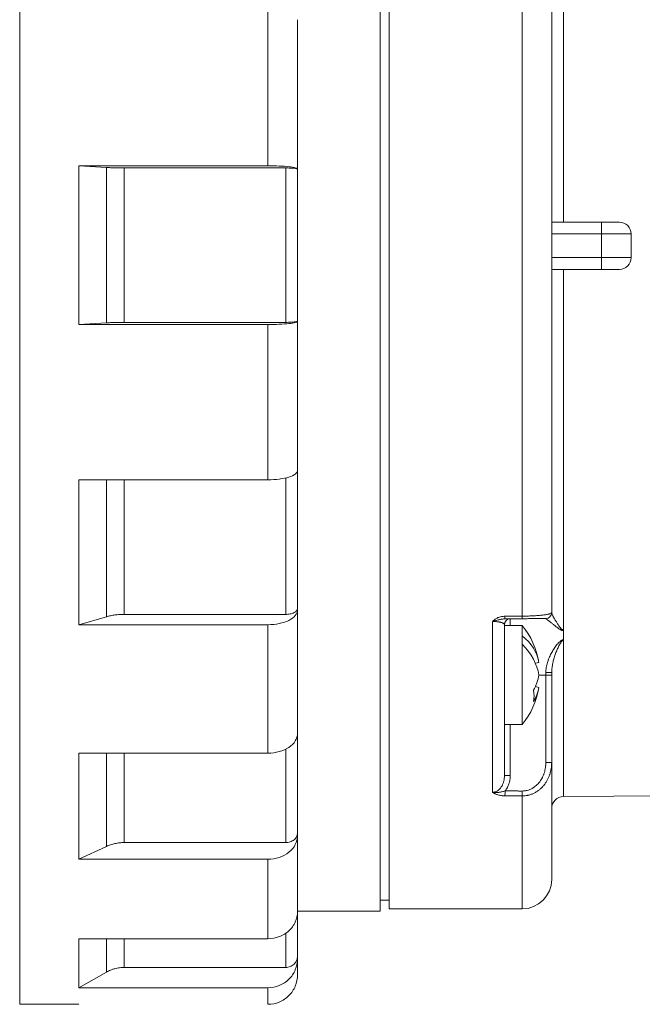
# Model space of a CAD drawing. Units: millimetres. Extents: x 0 to 594, y 0 to 420.
# Drawn here: x 102 to 155, y 78 to 161 of the extents above; entities that cross this region are included whole.
import ezdxf

# ---------------------------------------------------------------- set-up
doc = ezdxf.new("R2010")
doc.units = ezdxf.units.MM
doc.layers.add('1', color=7, linetype='Continuous', true_color=0xffffff)

msp = doc.modelspace()

# ---------------------------------------------------------------- linework, layer by layer
at = {"layer": '1', "color": 155, "linetype": 'Continuous', "lineweight": 18}
for p, q in [((101.863, 78.138), (101.863, 206.638)), ((132.363, 142.366), (132.363, 198.716)), ((133.113, 198.458), (133.113, 102.647)), ((146.863, 111.289), (146.863, 173.378)), ((122.863, 149.104), (122.863, 162.242)), ((125.363, 148.843), (125.363, 161.47)), ((122.863, 149.104), (106.863, 149.104)), ((109.198, 148.963), (106.863, 149.104)), ((106.863, 149.104), (106.863, 135.672)), ((109.198, 135.813), (109.198, 148.963)), ((110.698, 135.855), (110.698, 148.921)), ((124.363, 148.921), (110.698, 148.921)), ((124.363, 135.855), (124.363, 148.921)), ((125.363, 148.843), (125.363, 148.817)), ((125.363, 135.96), (125.363, 148.817)), ((151.087, 144.333), (146.863, 144.333)), ((151.087, 144.333), (152.587, 144.333)), ((153.587, 143.333), (153.587, 141.333)), ((132.363, 86.016), (132.363, 142.366)), ((151.087, 140.333), (146.863, 140.333)), ((151.087, 140.333), (152.587, 140.333)), ((124.363, 135.855), (110.698, 135.855)), ((125.363, 135.933), (125.363, 135.96)), ((125.363, 123.306), (125.363, 135.933)), ((106.863, 135.672), (109.198, 135.813)), ((122.863, 135.672), (106.863, 135.672)), ((122.863, 122.534), (122.863, 135.672)), ((106.863, 122.534), (106.863, 110.263)), ((122.863, 122.534), (106.863, 122.534)), ((109.198, 110.937), (109.198, 122.534)), ((110.698, 111.138), (110.698, 122.534)), ((124.363, 111.138), (124.363, 122.688)), ((125.363, 111.638), (125.363, 123.306)), ((106.863, 110.263), (109.198, 110.937)), ((124.363, 111.138), (110.698, 111.138)), ((125.363, 111.513), (125.363, 111.638)), ((125.363, 101.069), (125.363, 111.513)), ((146.863, 111.289), (146.863, 111.284)), ((122.863, 110.263), (106.863, 110.263)), ((122.863, 99.396), (122.863, 110.263)), ((142.863, 110.263), (142.863, 104.757)), ((144.363, 110.209), (142.863, 110.209)), ((142.915, 110.759), (144.368, 110.772)), ((144.363, 110.209), (144.363, 109.312)), ((144.363, 108.605), (144.363, 109.312)), ((147.863, 109.805), (147.863, 108.942)), ((144.363, 101.809), (144.363, 108.605)), ((145.485, 106.996), (145.778, 107.069)), ((146.863, 106.233), (146.863, 106.008)), ((146.863, 98.608), (146.863, 106.008)), ((145.485, 105.022), (145.778, 104.949)), ((142.863, 104.757), (142.863, 103.039)), ((133.113, 102.647), (133.113, 86.208)), ((142.863, 103.039), (142.863, 102.001)), ((142.863, 102.001), (142.863, 97.498)), ((142.863, 101.809), (144.363, 101.809)), ((125.363, 92.633), (125.363, 101.069)), ((106.863, 99.396), (106.863, 90.409)), ((122.863, 99.396), (106.863, 99.396)), ((109.198, 91.499), (109.198, 99.396)), ((110.698, 91.824), (110.698, 99.396)), ((124.363, 91.824), (124.363, 99.731)), ((146.863, 88.708), (146.863, 98.608)), ((147.854, 95.717), (169.563, 95.907)), ((125.363, 92.431), (125.363, 92.633)), ((124.363, 91.824), (110.698, 91.824)), ((125.363, 85.977), (125.363, 92.431)), ((106.863, 90.409), (109.198, 91.499)), ((122.863, 90.409), (106.863, 90.409)), ((122.863, 83.693), (122.863, 90.409)), ((132.363, 86.959), (133.113, 86.959)), ((125.363, 86.016), (132.363, 86.016)), ((125.363, 82.232), (125.363, 85.977)), ((133.113, 86.208), (144.363, 86.208)), ((106.863, 83.693), (106.863, 79.542)), ((122.863, 83.693), (106.863, 83.693)), ((109.198, 80.861), (109.198, 83.693)), ((110.698, 81.254), (110.698, 83.693)), ((124.363, 81.254), (124.363, 84.149)), ((125.363, 81.987), (125.363, 82.232)), ((125.363, 80.638), (125.363, 81.987)), ((106.863, 79.542), (109.198, 80.861)), ((124.363, 81.254), (110.698, 81.254)), ((122.863, 79.542), (106.863, 79.542)), ((122.863, 78.138), (122.863, 79.542)), ((101.863, 78.138), (106.863, 78.138))]:
    msp.add_line(p, q, dxfattribs=at)
at = {"layer": '1', "color": 155, "linetype": 'Continuous', "lineweight": 13}
for p, q in [((147.854, 144.333), (147.854, 174.862)), ((144.363, 110.992), (144.363, 173.675)), ((151.087, 144.333), (151.087, 143.333)), ((151.087, 143.333), (146.863, 143.333)), ((151.087, 143.333), (153.587, 143.333)), ((151.087, 143.333), (151.087, 141.333)), ((151.087, 141.333), (146.863, 141.333)), ((151.087, 141.333), (151.087, 140.333)), ((151.087, 141.333), (153.587, 141.333)), ((147.854, 109.805), (147.854, 140.333)), ((142.911, 110.98), (144.363, 110.992)), ((141.863, 110.533), (141.863, 96.087)), ((143.359, 110.209), (143.359, 110.763)), ((146.368, 110.789), (146.368, 110.785)), ((147.854, 108.942), (147.854, 95.717)), ((145.778, 106.008), (146.368, 106.008)), ((146.368, 106.212), (146.368, 106.008)), ((146.368, 106.008), (146.863, 106.008)), ((146.368, 98.608), (146.368, 106.008)), ((143.359, 97.498), (143.359, 101.809)), ((146.863, 98.608), (146.368, 98.608)), ((143.359, 97.498), (142.863, 97.498)), ((144.363, 86.208), (144.363, 95.774))]:
    msp.add_line(p, q, dxfattribs=at)
at = {"layer": '1', "color": 155, "linetype": 'Continuous', "lineweight": 18}
for centre, radius, start, end in [((152.587, 143.333), 1, 0, 90), ((152.587, 141.333), 1, 270, 0), ((146.363, 111.289), 0.5, 270.5, 360), ((143.363, 110.263), 0.5, 90.5, 180), ((139.233, 106.009), 6.63, 9.19893, 39.30765), ((139.233, 106.009), 6.63, 320.69235, 350.80107), ((147.863, 94.717), 1, 90.5, 180), ((144.363, 88.708), 2.5, 270, 0)]:
    msp.add_arc(centre, radius, start, end, dxfattribs=at)
at = {"layer": '1', "color": 155, "linetype": 'Continuous', "lineweight": 13}
for centre, major_axis, ratio, start_param, end_param in [((142.911, 111.259), (-0.004, 0.5), 0.005878, 2.163521, 3.141593), ((144.363, 111.272), (0.004, -0.5), 0.005874, 5.304839, 6.283185), ((146.363, 106.233), (0.5, 0), 0.042514, 4.721116, 6.283185), ((142.911, 96.198), (-0.003, -0.5), 0.008726, 0.592776, 1.570848), ((144.363, 96.189), (-0.003, -0.5), 0.008726, 0.592502, 1.570848)]:
    msp.add_ellipse(centre, major_axis=major_axis, ratio=ratio, start_param=start_param, end_param=end_param, dxfattribs=at)
at = {"layer": '1', "color": 155, "linetype": 'Continuous', "lineweight": 18}
for centre, major_axis, ratio, start_param, end_param in [((146.363, 111.284), (-0.5, 0), 0.999096, 1.579523, 3.141593), ((139.302, 105.732), (-6.421, -1.601), 0.696364, 3.083147, 3.651364), ((147.85, 110.154), (0.003, -0.5), 0.005863, 0.671123, 0.798463), ((139.302, 106.287), (6.421, -1.601), 0.696364, 0.285422, 0.853639), ((147.85, 109.3), (0.003, -0.5), 0.006487, 0.772295, 0.899634), ((139.302, 105.732), (-6.421, -1.601), 0.696364, 2.582287, 2.856171), ((139.302, 106.287), (6.421, -1.601), 0.696364, 6.067747, 6.341631), ((139.233, 104.242), (6.141, 0), 0.707107, 6.17358, 6.392791)]:
    msp.add_ellipse(centre, major_axis=major_axis, ratio=ratio, start_param=start_param, end_param=end_param, dxfattribs=at)
for points, knots in [([(109.198, 148.963), (109.312, 148.956), (109.429, 148.95), (109.672, 148.94), (109.796, 148.935), (110.05, 148.928), (110.178, 148.925), (110.436, 148.922), (110.567, 148.921), (110.698, 148.921)], [0, 0, 0, 0, 0.25, 0.25, 0.5, 0.5, 0.75, 0.75, 1, 1, 1, 1]), ([(109.198, 135.813), (109.312, 135.82), (109.429, 135.826), (109.672, 135.836), (109.796, 135.841), (109.987, 135.846), (110.05, 135.848), (110.178, 135.85), (110.243, 135.851), (110.436, 135.854), (110.567, 135.855), (110.698, 135.855)], [0, 0, 0, 0, 0.25, 0.25, 0.5, 0.5, 0.625, 0.625, 0.75, 0.75, 1, 1, 1, 1]), ([(109.198, 110.937), (109.312, 110.97), (109.429, 110.999), (109.672, 111.049), (109.796, 111.07), (109.987, 111.096), (110.05, 111.103), (110.178, 111.116), (110.243, 111.121), (110.436, 111.134), (110.567, 111.138), (110.698, 111.138)], [0, 0, 0, 0, 0.25, 0.25, 0.5, 0.5, 0.625, 0.625, 0.75, 0.75, 1, 1, 1, 1]), ([(144.368, 110.772), (144.441, 110.772), (144.514, 110.773), (144.622, 110.774), (144.659, 110.774), (144.73, 110.775), (144.766, 110.775), (144.872, 110.776), (144.941, 110.777), (145.075, 110.778), (145.14, 110.778), (145.235, 110.779), (145.282, 110.78), (145.328, 110.78), (145.358, 110.78), (145.373, 110.78), (145.448, 110.781), (145.505, 110.781), (145.613, 110.782), (145.664, 110.783), (145.762, 110.784), (145.808, 110.784), (145.896, 110.785), (145.937, 110.785), (146.012, 110.786), (146.047, 110.786), (146.112, 110.787), (146.141, 110.787), (146.181, 110.787), (146.194, 110.787), (146.218, 110.788), (146.23, 110.788), (146.283, 110.788), (146.315, 110.789), (146.357, 110.789), (146.368, 110.789), (146.368, 110.789)], [0, 0, 0, 0, 0.062506, 0.062506, 0.093759, 0.093759, 0.125012, 0.125012, 0.187517, 0.187517, 0.250023, 0.250023, 0.281276, 0.296903, 0.296903, 0.312529, 0.312529, 0.375035, 0.375035, 0.437541, 0.437541, 0.500047, 0.500047, 0.562552, 0.562552, 0.625058, 0.625058, 0.687564, 0.687564, 0.718817, 0.718817, 0.75007, 0.75007, 0.875081, 0.875081, 1, 1, 1, 1]), ([(109.198, 91.499), (109.312, 91.552), (109.429, 91.599), (109.672, 91.681), (109.796, 91.715), (109.987, 91.756), (110.05, 91.768), (110.178, 91.788), (110.243, 91.797), (110.436, 91.817), (110.567, 91.824), (110.698, 91.824)], [0, 0, 0, 0, 0.25, 0.25, 0.5, 0.5, 0.625, 0.625, 0.75, 0.75, 1, 1, 1, 1]), ([(109.198, 80.861), (109.312, 80.925), (109.429, 80.982), (109.672, 81.08), (109.796, 81.121), (109.987, 81.171), (110.05, 81.185), (110.178, 81.21), (110.243, 81.22), (110.436, 81.245), (110.567, 81.254), (110.698, 81.254)], [0, 0, 0, 0, 0.25, 0.25, 0.5, 0.5, 0.625, 0.625, 0.75, 0.75, 1, 1, 1, 1])]:
    msp.add_open_spline(points, degree=3, knots=knots, dxfattribs=at)
for points in [[(122.863, 149.104), (123.188, 149.104), (123.846, 149.09), (124.677, 149.032), (125.233, 148.945), (125.363, 148.877), (125.363, 148.843)], [(124.363, 148.921), (124.493, 148.921), (124.756, 148.916), (125.089, 148.892), (125.311, 148.858), (125.363, 148.83), (125.363, 148.817)], [(122.863, 135.672), (123.188, 135.672), (123.846, 135.686), (124.677, 135.744), (125.233, 135.831), (125.363, 135.899), (125.363, 135.933)], [(124.363, 135.855), (124.493, 135.855), (124.756, 135.86), (125.089, 135.884), (125.311, 135.918), (125.363, 135.946), (125.363, 135.96)], [(122.863, 122.534), (123.188, 122.534), (123.846, 122.574), (124.677, 122.746), (125.233, 123.003), (125.363, 123.206), (125.363, 123.306)], [(122.863, 110.263), (123.188, 110.263), (123.846, 110.328), (124.677, 110.606), (125.233, 111.022), (125.363, 111.35), (125.363, 111.513)], [(124.363, 111.138), (124.493, 111.138), (124.756, 111.164), (125.089, 111.275), (125.311, 111.441), (125.363, 111.573), (125.363, 111.638)], [(122.863, 99.396), (123.188, 99.396), (123.846, 99.483), (124.677, 99.856), (125.233, 100.412), (125.363, 100.852), (125.363, 101.069)], [(124.363, 91.824), (124.493, 91.824), (124.756, 91.867), (125.089, 92.047), (125.311, 92.316), (125.363, 92.528), (125.363, 92.633)], [(122.863, 90.409), (123.188, 90.409), (123.846, 90.514), (124.677, 90.964), (125.233, 91.636), (125.363, 92.168), (125.363, 92.431)], [(122.863, 83.693), (123.188, 83.693), (123.846, 83.812), (124.677, 84.32), (125.233, 85.079), (125.363, 85.68), (125.363, 85.977)], [(122.863, 79.542), (123.188, 79.542), (123.846, 79.669), (124.677, 80.213), (125.233, 81.026), (125.363, 81.669), (125.363, 81.987)], [(124.363, 81.254), (124.493, 81.254), (124.756, 81.305), (125.089, 81.522), (125.311, 81.847), (125.363, 82.105), (125.363, 82.232)], [(122.863, 78.138), (123.188, 78.138), (123.846, 78.268), (124.677, 78.824), (125.233, 79.655), (125.363, 80.313), (125.363, 80.638)]]:
    msp.add_open_spline(points, degree=3, dxfattribs=at)
at = {"layer": '1', "color": 155, "linetype": 'Continuous', "lineweight": 13}
for points, knots in [([(141.863, 110.533), (141.871, 110.542), (141.878, 110.55), (141.893, 110.567), (141.901, 110.576), (141.925, 110.601), (141.941, 110.617), (141.976, 110.649), (141.993, 110.664), (142.03, 110.694), (142.049, 110.708), (142.106, 110.749), (142.187, 110.8), (142.275, 110.842), (142.367, 110.881), (142.414, 110.898), (142.509, 110.926), (142.558, 110.939), (142.656, 110.958), (142.707, 110.966), (142.808, 110.976), (142.86, 110.979), (142.911, 110.98)], [0, 0, 0, 0, 0.03125, 0.03125, 0.0625, 0.0625, 0.125, 0.125, 0.1875, 0.1875, 0.25, 0.25, 0.375, 0.5, 0.5, 0.625, 0.625, 0.75, 0.75, 0.875, 0.875, 1, 1, 1, 1]), ([(144.363, 110.992), (144.452, 110.993), (144.54, 110.994), (144.671, 110.997), (144.737, 110.998), (144.802, 111), (144.845, 111.001), (144.867, 111.001), (144.974, 111.005), (145.058, 111.008), (145.222, 111.015), (145.382, 111.022), (145.534, 111.032), (145.645, 111.04), (145.682, 111.042), (145.753, 111.048), (145.787, 111.051), (145.889, 111.059), (146.019, 111.071), (146.137, 111.085), (146.207, 111.094), (146.22, 111.095), (146.248, 111.099), (146.288, 111.104), (146.325, 111.11), (146.399, 111.121), (146.444, 111.129), (146.527, 111.144), (146.566, 111.152), (146.618, 111.164), (146.643, 111.17), (146.666, 111.177), (146.681, 111.181), (146.689, 111.183), (146.752, 111.202), (146.794, 111.219), (146.849, 111.254), (146.863, 111.271), (146.863, 111.289)], [0, 0, 0, 0, 0.0625, 0.0625, 0.09375, 0.109375, 0.109375, 0.125, 0.125, 0.1875, 0.1875, 0.25, 0.3125, 0.3125, 0.34375, 0.34375, 0.375, 0.375, 0.4375, 0.5, 0.5, 0.515625, 0.515625, 0.53125, 0.5625, 0.5625, 0.625, 0.625, 0.6875, 0.6875, 0.71875, 0.734375, 0.734375, 0.75, 0.75, 0.875, 0.875, 1, 1, 1, 1]), ([(146.863, 111.284), (146.863, 111.267), (146.866, 111.249), (146.875, 111.21), (146.881, 111.189), (146.905, 111.123), (146.927, 111.075), (146.968, 110.996), (146.982, 110.969), (147.014, 110.912), (147.03, 110.883), (147.083, 110.792), (147.121, 110.729), (147.202, 110.596), (147.246, 110.527), (147.314, 110.42), (147.337, 110.384), (147.385, 110.31), (147.41, 110.273), (147.461, 110.197), (147.487, 110.159), (147.541, 110.081), (147.57, 110.042), (147.615, 109.984), (147.631, 109.964), (147.664, 109.926), (147.681, 109.906), (147.709, 109.879), (147.719, 109.869), (147.74, 109.852), (147.752, 109.843), (147.77, 109.831), (147.777, 109.827), (147.79, 109.82), (147.797, 109.817), (147.812, 109.811), (147.82, 109.809), (147.837, 109.806), (147.846, 109.805), (147.854, 109.805)], [0, 0, 0, 0, 0.0625, 0.0625, 0.125, 0.125, 0.25, 0.25, 0.3125, 0.3125, 0.375, 0.375, 0.5, 0.5, 0.625, 0.625, 0.6875, 0.6875, 0.75, 0.75, 0.8125, 0.8125, 0.875, 0.875, 0.90625, 0.90625, 0.9375, 0.9375, 0.953125, 0.953125, 0.96875, 0.96875, 0.976563, 0.976563, 0.984375, 0.984375, 0.992188, 0.992188, 1, 1, 1, 1]), ([(141.863, 110.533), (141.885, 110.539), (141.906, 110.546), (141.95, 110.559), (141.972, 110.565), (142.037, 110.585), (142.081, 110.598), (142.169, 110.624), (142.212, 110.637), (142.3, 110.661), (142.344, 110.673), (142.432, 110.695), (142.476, 110.705), (142.565, 110.723), (142.609, 110.731), (142.697, 110.744), (142.74, 110.749), (142.828, 110.756), (142.872, 110.758), (142.915, 110.759)], [0, 0, 0, 0, 0.0625, 0.0625, 0.125, 0.125, 0.25, 0.25, 0.375, 0.375, 0.5, 0.5, 0.625, 0.625, 0.75, 0.75, 0.875, 0.875, 1, 1, 1, 1]), ([(141.863, 110.533), (141.903, 110.533), (141.944, 110.533), (142.004, 110.532), (142.024, 110.532), (142.063, 110.53), (142.083, 110.529), (142.14, 110.526), (142.177, 110.523), (142.248, 110.517), (142.282, 110.513), (142.331, 110.507), (142.348, 110.505), (142.379, 110.5), (142.394, 110.498), (142.439, 110.49), (142.467, 110.485), (142.519, 110.474), (142.544, 110.468), (142.59, 110.455), (142.612, 110.449), (142.673, 110.429), (142.707, 110.415), (142.751, 110.394), (142.764, 110.387), (142.788, 110.372), (142.798, 110.364), (142.827, 110.341), (142.84, 110.326), (142.859, 110.295), (142.863, 110.279), (142.863, 110.263)], [0, 0, 0, 0, 0.0625, 0.0625, 0.09375, 0.09375, 0.125, 0.125, 0.1875, 0.1875, 0.25, 0.25, 0.28125, 0.28125, 0.3125, 0.3125, 0.375, 0.375, 0.4375, 0.4375, 0.5, 0.5, 0.625, 0.625, 0.6875, 0.6875, 0.75, 0.75, 0.875, 0.875, 1, 1, 1, 1]), ([(146.368, 110.785), (146.368, 110.782), (146.371, 110.777), (146.384, 110.764), (146.393, 110.756), (146.429, 110.728), (146.462, 110.704), (146.523, 110.659), (146.546, 110.643), (146.581, 110.616), (146.594, 110.607), (146.619, 110.588), (146.632, 110.578), (146.673, 110.548), (146.701, 110.527), (146.76, 110.482), (146.791, 110.459), (146.887, 110.385), (146.954, 110.332), (147.061, 110.248), (147.098, 110.219), (147.172, 110.159), (147.211, 110.128), (147.29, 110.066), (147.331, 110.034), (147.395, 109.985), (147.416, 109.969), (147.46, 109.937), (147.483, 109.921), (147.53, 109.889), (147.554, 109.873), (147.591, 109.85), (147.604, 109.842), (147.631, 109.828), (147.644, 109.82), (147.672, 109.807), (147.687, 109.8), (147.717, 109.788), (147.733, 109.782), (147.766, 109.773), (147.783, 109.769), (147.809, 109.765), (147.818, 109.764), (147.836, 109.763), (147.845, 109.762), (147.854, 109.762)], [0, 0, 0, 0, 0.0625, 0.0625, 0.125, 0.125, 0.25, 0.25, 0.3125, 0.3125, 0.34375, 0.34375, 0.375, 0.375, 0.4375, 0.4375, 0.5, 0.5, 0.625, 0.625, 0.6875, 0.6875, 0.75, 0.75, 0.8125, 0.8125, 0.84375, 0.84375, 0.875, 0.875, 0.90625, 0.90625, 0.921875, 0.921875, 0.9375, 0.9375, 0.953125, 0.953125, 0.96875, 0.96875, 0.984375, 0.984375, 0.992188, 0.992188, 1, 1, 1, 1]), ([(147.854, 109.805), (147.856, 109.805), (147.859, 109.805), (147.862, 109.805), (147.863, 109.805)], [0, 0, 0, 0, 0.500002, 1, 1, 1, 1]), ([(147.854, 108.989), (147.845, 108.989), (147.836, 108.989), (147.818, 108.987), (147.809, 108.986), (147.783, 108.98), (147.766, 108.975), (147.733, 108.963), (147.717, 108.955), (147.687, 108.939), (147.673, 108.93), (147.644, 108.912), (147.631, 108.902), (147.604, 108.882), (147.591, 108.872), (147.554, 108.84), (147.53, 108.818), (147.483, 108.773), (147.46, 108.749), (147.416, 108.702), (147.395, 108.678), (147.331, 108.604), (147.29, 108.553), (147.211, 108.449), (147.173, 108.396), (147.098, 108.287), (147.061, 108.232), (146.954, 108.064), (146.887, 107.947), (146.791, 107.766), (146.76, 107.704), (146.701, 107.58), (146.673, 107.517), (146.632, 107.42), (146.619, 107.388), (146.594, 107.322), (146.581, 107.29), (146.546, 107.191), (146.523, 107.124), (146.462, 106.922), (146.429, 106.785), (146.393, 106.573), (146.384, 106.502), (146.371, 106.357), (146.368, 106.285), (146.368, 106.212)], [0, 0, 0, 0, 0.007813, 0.007813, 0.015625, 0.015625, 0.03125, 0.03125, 0.046875, 0.046875, 0.0625, 0.0625, 0.078125, 0.078125, 0.09375, 0.09375, 0.125, 0.125, 0.15625, 0.15625, 0.1875, 0.1875, 0.25, 0.25, 0.3125, 0.3125, 0.375, 0.375, 0.5, 0.5, 0.5625, 0.5625, 0.625, 0.625, 0.65625, 0.65625, 0.6875, 0.6875, 0.75, 0.75, 0.875, 0.875, 0.9375, 0.9375, 1, 1, 1, 1]), ([(147.854, 108.942), (147.846, 108.942), (147.837, 108.941), (147.82, 108.937), (147.812, 108.934), (147.797, 108.928), (147.79, 108.924), (147.777, 108.915), (147.77, 108.911), (147.752, 108.897), (147.74, 108.886), (147.719, 108.865), (147.709, 108.854), (147.681, 108.821), (147.664, 108.797), (147.631, 108.75), (147.615, 108.726), (147.57, 108.652), (147.541, 108.602), (147.487, 108.5), (147.461, 108.449), (147.41, 108.344), (147.385, 108.291), (147.337, 108.184), (147.314, 108.129), (147.246, 107.965), (147.202, 107.852), (147.121, 107.622), (147.083, 107.504), (147.03, 107.324), (147.014, 107.263), (146.982, 107.14), (146.968, 107.078), (146.927, 106.89), (146.905, 106.763), (146.881, 106.567), (146.875, 106.501), (146.866, 106.368), (146.863, 106.301), (146.863, 106.233)], [0, 0, 0, 0, 0.007812, 0.007812, 0.015625, 0.015625, 0.023437, 0.023437, 0.03125, 0.03125, 0.046875, 0.046875, 0.0625, 0.0625, 0.09375, 0.09375, 0.125, 0.125, 0.1875, 0.1875, 0.25, 0.25, 0.3125, 0.3125, 0.375, 0.375, 0.5, 0.5, 0.625, 0.625, 0.6875, 0.6875, 0.75, 0.75, 0.875, 0.875, 0.9375, 0.9375, 1, 1, 1, 1]), ([(147.863, 108.942), (147.862, 108.942), (147.859, 108.942), (147.856, 108.942), (147.854, 108.942)], [0, 0, 0, 0, 0.499998, 1, 1, 1, 1]), ([(146.863, 98.608), (146.863, 98.433), (146.849, 98.259), (146.794, 97.917), (146.752, 97.748), (146.689, 97.561), (146.681, 97.54), (146.666, 97.499), (146.643, 97.437), (146.618, 97.377), (146.566, 97.257), (146.527, 97.179), (146.444, 97.027), (146.399, 96.952), (146.325, 96.844), (146.288, 96.79), (146.248, 96.738), (146.22, 96.703), (146.207, 96.686), (146.137, 96.601), (146.019, 96.471), (145.889, 96.355), (145.787, 96.272), (145.753, 96.245), (145.682, 96.194), (145.645, 96.169), (145.534, 96.097), (145.382, 96.01), (145.222, 95.941), (145.058, 95.881), (144.974, 95.856), (144.867, 95.83), (144.845, 95.825), (144.802, 95.816), (144.737, 95.804), (144.671, 95.794), (144.54, 95.779), (144.452, 95.774), (144.363, 95.774)], [0, 0, 0, 0, 0.125, 0.125, 0.25, 0.25, 0.265625, 0.265625, 0.28125, 0.3125, 0.3125, 0.375, 0.375, 0.4375, 0.4375, 0.46875, 0.484375, 0.484375, 0.5, 0.5, 0.5625, 0.625, 0.625, 0.65625, 0.65625, 0.6875, 0.6875, 0.75, 0.8125, 0.8125, 0.875, 0.875, 0.890625, 0.890625, 0.90625, 0.9375, 0.9375, 1, 1, 1, 1]), ([(146.368, 98.608), (146.368, 98.462), (146.357, 98.318), (146.315, 98.032), (146.283, 97.891), (146.23, 97.717), (146.218, 97.682), (146.194, 97.614), (146.181, 97.58), (146.141, 97.479), (146.112, 97.412), (146.047, 97.283), (146.012, 97.22), (145.937, 97.097), (145.896, 97.036), (145.808, 96.919), (145.762, 96.863), (145.664, 96.756), (145.613, 96.705), (145.505, 96.609), (145.448, 96.563), (145.373, 96.51), (145.358, 96.5), (145.328, 96.48), (145.282, 96.45), (145.235, 96.422), (145.14, 96.37), (145.075, 96.339), (144.941, 96.285), (144.872, 96.263), (144.766, 96.235), (144.73, 96.227), (144.659, 96.213), (144.622, 96.207), (144.514, 96.193), (144.441, 96.189), (144.368, 96.189)], [0, 0, 0, 0, 0.125, 0.125, 0.25, 0.25, 0.28125, 0.28125, 0.3125, 0.3125, 0.375, 0.375, 0.4375, 0.4375, 0.5, 0.5, 0.5625, 0.5625, 0.625, 0.625, 0.6875, 0.6875, 0.703125, 0.703125, 0.71875, 0.75, 0.75, 0.8125, 0.8125, 0.875, 0.875, 0.90625, 0.90625, 0.9375, 0.9375, 1, 1, 1, 1]), ([(141.863, 96.087), (141.903, 96.087), (141.943, 96.09), (142.003, 96.099), (142.023, 96.103), (142.063, 96.113), (142.082, 96.119), (142.14, 96.138), (142.177, 96.154), (142.23, 96.181), (142.247, 96.191), (142.282, 96.212), (142.299, 96.223), (142.348, 96.258), (142.38, 96.283), (142.439, 96.337), (142.467, 96.366), (142.52, 96.425), (142.544, 96.457), (142.591, 96.521), (142.613, 96.555), (142.673, 96.658), (142.707, 96.729), (142.751, 96.839), (142.764, 96.877), (142.788, 96.952), (142.799, 96.991), (142.827, 97.106), (142.84, 97.184), (142.859, 97.34), (142.863, 97.419), (142.863, 97.498)], [0, 0, 0, 0, 0.0625, 0.0625, 0.09375, 0.09375, 0.125, 0.125, 0.1875, 0.1875, 0.21875, 0.21875, 0.25, 0.25, 0.3125, 0.3125, 0.375, 0.375, 0.4375, 0.4375, 0.5, 0.5, 0.625, 0.625, 0.6875, 0.6875, 0.75, 0.75, 0.875, 0.875, 1, 1, 1, 1]), ([(142.915, 96.198), (142.934, 96.22), (142.952, 96.243), (142.988, 96.29), (143.005, 96.314), (143.054, 96.387), (143.084, 96.437), (143.167, 96.59), (143.213, 96.698), (143.259, 96.837), (143.267, 96.865), (143.283, 96.922), (143.291, 96.95), (143.311, 97.035), (143.323, 97.092), (143.35, 97.264), (143.359, 97.38), (143.359, 97.498)], [0, 0, 0, 0, 0.0625, 0.0625, 0.125, 0.125, 0.25, 0.25, 0.5, 0.5, 0.5625, 0.5625, 0.625, 0.625, 0.75, 0.75, 1, 1, 1, 1]), ([(141.863, 96.087), (141.885, 96.083), (141.906, 96.079), (141.95, 96.072), (141.972, 96.07), (142.037, 96.063), (142.081, 96.061), (142.169, 96.06), (142.212, 96.061), (142.3, 96.067), (142.344, 96.071), (142.432, 96.081), (142.476, 96.088), (142.565, 96.104), (142.609, 96.113), (142.697, 96.133), (142.74, 96.144), (142.828, 96.169), (142.872, 96.183), (142.915, 96.198)], [0, 0, 0, 0, 0.0625, 0.0625, 0.125, 0.125, 0.25, 0.25, 0.375, 0.375, 0.5, 0.5, 0.625, 0.625, 0.75, 0.75, 0.875, 0.875, 1, 1, 1, 1]), ([(141.863, 96.087), (141.871, 96.081), (141.878, 96.075), (141.893, 96.063), (141.901, 96.057), (141.925, 96.04), (141.941, 96.029), (141.976, 96.008), (141.993, 95.997), (142.03, 95.977), (142.049, 95.967), (142.106, 95.939), (142.187, 95.904), (142.275, 95.876), (142.367, 95.85), (142.414, 95.838), (142.509, 95.819), (142.558, 95.811), (142.656, 95.797), (142.707, 95.792), (142.808, 95.785), (142.86, 95.783), (142.911, 95.783)], [0, 0, 0, 0, 0.03125, 0.03125, 0.0625, 0.0625, 0.125, 0.125, 0.1875, 0.1875, 0.25, 0.25, 0.375, 0.5, 0.5, 0.625, 0.625, 0.75, 0.75, 0.875, 0.875, 1, 1, 1, 1])]:
    msp.add_open_spline(points, degree=3, knots=knots, dxfattribs=at)
for points in [[(147.854, 109.762), (147.856, 109.762), (147.859, 109.762), (147.862, 109.762), (147.863, 109.762)], [(147.863, 108.989), (147.862, 108.989), (147.859, 108.989), (147.856, 108.989), (147.854, 108.989)]]:
    msp.add_open_spline(points, degree=3, dxfattribs=at)
for points, weights in [([(144.368, 96.189), (143.641, 96.193), (142.915, 96.198)], [0.500009461569, 0.499990538431, 0.500009461569]), ([(144.363, 95.774), (143.637, 95.779), (142.911, 95.783)], [0.499996829163, 0.500003170837, 0.499996829163])]:
    msp.add_rational_spline(points, weights, degree=2, dxfattribs=at)

doc.saveas('drawing.dxf')
